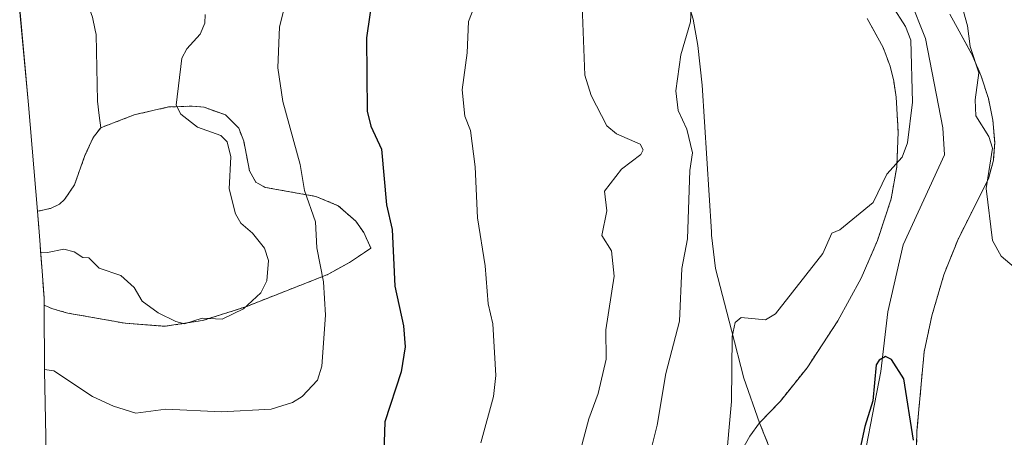
# Model space of a CAD drawing. Units: metres. Extents: x 541150 to 542734, y 4714747 to 4716998.
# Drawn here: x 541330 to 541508, y 4715941 to 4716017 of the extents above; entities that cross this region are included whole.
import ezdxf

# ---------------------------------------------------------------- set-up
doc = ezdxf.new("R2010")
doc.units = ezdxf.units.M
doc.header["$MEASUREMENT"] = 0
doc.linetypes.add('TRAZOS', pattern=[0.75, 0.5, -0.25])
for name, color, linetype, lineweight in [('Arbolado forestal', 92, 'TRAZOS', 0), ('Arbolado forestal CxS', 92, 'Continuous', 0), ('Corriente natural lineal', 142, 'Continuous', 13), ('Cultivos herbáceos CxS', 92, 'Continuous', 0), ('Cultivos leñosos', 92, 'Continuous', 0), ('Cultivos leñosos CxS', 92, 'Continuous', 0), ('Curva de nivel maestra', 36, 'Continuous', 30), ('Curva de nivel normal', 36, 'Continuous', 0), ('Matorral', 135, 'Continuous', 0), ('Matorral CxS', 135, 'Continuous', 0)]:
    doc.layers.add(name, color=color, linetype=linetype, lineweight=lineweight)

# ---------------------------------------------------------------- blocks, each defined once
blk = doc.blocks.new('*U150')
at = {"layer": 'Cultivos herbáceos CxS', "color": 92, "linetype": 'Continuous', "lineweight": 0}
blk.add_polyline3d([(541491.16, 4715900.2, 674.91), (541492.14, 4715942.51, 676.21), (541493.43, 4715956.81, 677.21), (541494.83, 4715963.33, 677.38), (541496.99, 4715970.76, 678.44), (541499.57, 4715977.2, 679.4), (541505.04, 4715988.06, 680.7), (541505.94, 4715991.42, 681.04), (541506.16, 4715994.62, 681.36), (541505.84, 4715998.66, 681.51), (541505.02, 4716002.59, 681.04), (541503.72, 4716006.63, 680.45), (541502.09, 4716010.43, 680.12), (541498.05, 4716017.78, 679.68)], dxfattribs=at)

msp = doc.modelspace()

# ---------------------------------------------------------------- linework, layer by layer
at = {"layer": 'Arbolado forestal', "color": 92, "linetype": 'TRAZOS', "lineweight": 0}
for points in [[(541498.05, 4716017.78, 679.68), (541502.09, 4716010.43, 680.12), (541503.72, 4716006.63, 680.45), (541505.02, 4716002.59, 681.04), (541505.84, 4715998.66, 681.51), (541506.16, 4715994.62, 681.36), (541505.94, 4715991.42, 681.04), (541505.04, 4715988.06, 680.7), (541499.57, 4715977.2, 679.4), (541496.99, 4715970.76, 678.44), (541494.83, 4715963.33, 677.38), (541493.43, 4715956.81, 677.21), (541492.14, 4715942.51, 676.21), (541491.16, 4715900.2, 674.91)], [(541463.77, 4715944, 678.59), (541467.51, 4715947.93, 678.93), (541472.33, 4715953.97, 679.15), (541477.89, 4715962.45, 678.98), (541482.06, 4715970.12, 678.97), (541485.02, 4715976.92, 678.65), (541487.49, 4715984.47, 679), (541488.5, 4715990.23, 679.74), (541488.75, 4715996.55, 680.06), (541488.4, 4716002.79, 680.39), (541487.95, 4716005.7, 680.58), (541487.3, 4716008.44, 680.84), (541486.04, 4716011.78, 681.23), (541483.16, 4716017.02, 681.47)], [(541344.94, 4715997.28, 711.95), (541347.08, 4715998.11, 711.92), (541350.95, 4715999.62, 711.71), (541357.15, 4716001.04, 710.44), (541361.52, 4716001.21, 709.46), (541363.58, 4716000.98, 709.25), (541367.47, 4715999.61, 708.75), (541369.84, 4715997.21, 708.21), (541370.74, 4715994.84, 708.05), (541371.77, 4715989.5, 708.84), (541372.92, 4715987.47, 708.5), (541374.62, 4715986.53, 707.73), (541374.63, 4715986.52, 707.73), (541383.76, 4715984.89, 704.16), (541387.79, 4715983.21, 703.12), (541390.92, 4715980.41, 702.37), (541392.36, 4715978.39, 701.94), (541393.68, 4715975.56, 701.47), (541392.5, 4715974.78, 702.31), (541389.78, 4715972.96, 703.61), (541385.75, 4715970.75, 704.77), (541385.7, 4715970.72, 704.79), (541371.13, 4715964.98, 709.73), (541363.3, 4715962.48, 709.85), (541363.29, 4715962.48, 709.85), (541356.52, 4715961.44, 709.48), (541349.43, 4715961.98, 708.92), (541349.32, 4715962, 708.91), (541339.03, 4715963.82, 708.91), (541337.27, 4715964.32, 708.94), (541336.12, 4715964.64, 708.9), (541334.74, 4715965.27, 708.78)], [(541333.53, 4715982.21, 711.12), (541335.9, 4715982.74, 711.23), (541337.53, 4715983.5, 711.35), (541338.41, 4715984.33, 711.39), (541340.2, 4715986.98, 711.52), (541342.09, 4715992.26, 711.81), (541343.59, 4715995.52, 711.95), (541344.94, 4715997.28, 711.95)], [(541334.74, 4715965.27, 708.78), (541334.73, 4715966.57, 708.97), (541334.31, 4715972.18, 709.78), (541333.77, 4715979.31, 710.77), (541333.53, 4715982.21, 711.12)], [(541465.45, 4715939.79, 678.34), (541463.77, 4715944, 678.59)]]:
    msp.add_polyline3d(points, dxfattribs=at)
at = {"layer": 'Arbolado forestal CxS', "color": 92, "linetype": 'Continuous', "lineweight": 0}
for points in [[(541498.05, 4716017.78, 679.68), (541502.09, 4716010.43, 680.12), (541503.72, 4716006.63, 680.45), (541505.02, 4716002.59, 681.04), (541505.84, 4715998.66, 681.51), (541506.16, 4715994.62, 681.36), (541505.94, 4715991.42, 681.04), (541505.04, 4715988.06, 680.7), (541499.57, 4715977.2, 679.4), (541496.99, 4715970.76, 678.44), (541494.83, 4715963.33, 677.38), (541493.43, 4715956.81, 677.21), (541492.14, 4715942.51, 676.21), (541491.16, 4715900.2, 674.91)], [(541465.45, 4715939.79, 678.34), (541463.77, 4715944, 678.59), (541467.51, 4715947.93, 678.93), (541472.33, 4715953.97, 679.15), (541477.89, 4715962.45, 678.98), (541482.06, 4715970.12, 678.97), (541485.02, 4715976.92, 678.65), (541487.49, 4715984.47, 679), (541488.5, 4715990.23, 679.74), (541488.75, 4715996.55, 680.06), (541488.4, 4716002.79, 680.39), (541487.95, 4716005.7, 680.58), (541487.3, 4716008.44, 680.84), (541486.04, 4716011.78, 681.23), (541483.16, 4716017.02, 681.47)]]:
    msp.add_polyline3d(points, dxfattribs=at)
msp.add_polyline3d([(541334.74, 4715965.27, 708.78), (541334.73, 4715966.57, 708.97), (541334.31, 4715972.18, 709.78), (541333.77, 4715979.31, 710.77), (541333.53, 4715982.21, 711.12), (541335.9, 4715982.74, 711.23), (541337.53, 4715983.5, 711.35), (541338.41, 4715984.33, 711.39), (541340.2, 4715986.98, 711.52), (541342.09, 4715992.26, 711.81), (541343.59, 4715995.52, 711.95), (541344.94, 4715997.28, 711.95), (541347.08, 4715998.11, 711.92), (541350.95, 4715999.62, 711.71), (541357.15, 4716001.04, 710.44), (541361.52, 4716001.21, 709.46), (541363.58, 4716000.98, 709.25), (541367.47, 4715999.61, 708.75), (541369.84, 4715997.21, 708.21), (541370.74, 4715994.84, 708.05), (541371.77, 4715989.5, 708.84), (541372.92, 4715987.47, 708.5), (541374.62, 4715986.53, 707.73), (541374.63, 4715986.52, 707.73), (541383.76, 4715984.89, 704.16), (541387.79, 4715983.21, 703.12), (541390.92, 4715980.41, 702.37), (541392.36, 4715978.39, 701.94), (541393.68, 4715975.56, 701.47), (541392.5, 4715974.78, 702.31), (541389.78, 4715972.96, 703.61), (541385.75, 4715970.75, 704.77), (541385.7, 4715970.72, 704.79), (541371.13, 4715964.98, 709.73), (541363.3, 4715962.48, 709.85), (541363.29, 4715962.48, 709.85), (541356.52, 4715961.44, 709.48), (541349.43, 4715961.98, 708.92), (541349.32, 4715962, 708.91), (541339.03, 4715963.82, 708.91), (541337.27, 4715964.32, 708.94), (541336.12, 4715964.64, 708.9), (541334.74, 4715965.27, 708.78)], close=True, dxfattribs=at)
at = {"layer": 'Corriente natural lineal', "color": 142, "linetype": 'Continuous', "lineweight": 13}
msp.add_polyline3d([(541447.53, 4716192.29, 689.73), (541450.4, 4716161.49, 687.87), (541450.14, 4716139.13, 686.01), (541455.02, 4716118.62, 685.34), (541459.81, 4716110.92, 684.58), (541463.62, 4716100.2, 684.13), (541465.05, 4716088.9, 684.18), (541479.5, 4716049.47, 680.88), (541479.51, 4716041.66, 680.68), (541487.2, 4716028.59, 679.35), (541488.01, 4716027.69, 679.62), (541493.7, 4716013.41, 678.81), (541496.81, 4715997.26, 678.48), (541497.12, 4715992.4, 678.13), (541489.67, 4715976.15, 677.14), (541486.87, 4715964.04, 676.84), (541485.63, 4715953.28, 675.67), (541481.49, 4715931.85, 674.09)], dxfattribs=at)
at = {"layer": 'Cultivos herbáceos CxS', "color": 92, "linetype": 'Continuous', "lineweight": 0}
msp.add_polyline3d([(541344.94, 4715997.28, 711.95), (541343.59, 4715995.52, 711.95), (541342.09, 4715992.26, 711.81), (541340.2, 4715986.98, 711.52), (541338.41, 4715984.33, 711.39), (541337.53, 4715983.5, 711.35), (541335.9, 4715982.74, 711.23), (541333.53, 4715982.21, 711.12), (541331.9, 4716001.4, 712.42), (541330.33, 4716018.76, 714.09), (541330.61, 4716018.77, 714.08), (541334.65, 4716019.27, 714), (541337.71, 4716019.84, 713.87), (541342.02, 4716021.12, 713.46), (541342.72, 4716019.24, 713.16), (541343.46, 4716017.23, 712.97), (541343.94, 4716014.9, 712.82), (541344.1, 4716014.15, 712.77), (541344.33, 4716002.1, 712.07), (541344.66, 4715999.5, 711.98), (541344.94, 4715997.28, 711.95)], close=True, dxfattribs=at)
for points in [[(541344.94, 4715997.28, 711.95), (541344.66, 4715999.5, 711.98), (541344.33, 4716002.1, 712.07), (541344.1, 4716014.15, 712.77), (541343.94, 4716014.9, 712.82), (541343.46, 4716017.23, 712.97), (541342.72, 4716019.24, 713.16), (541342.02, 4716021.12, 713.46)], [(541333.53, 4715982.21, 711.12), (541331.9, 4716001.4, 712.42), (541330.32, 4716018.76, 714.09)], [(541498.05, 4716017.78, 679.68), (541502.09, 4716010.43, 680.12), (541503.72, 4716006.63, 680.45), (541505.02, 4716002.59, 681.04), (541505.84, 4715998.66, 681.51), (541506.16, 4715994.62, 681.36), (541505.94, 4715991.42, 681.04), (541505.04, 4715988.06, 680.7), (541499.57, 4715977.2, 679.4), (541496.99, 4715970.76, 678.44), (541494.83, 4715963.33, 677.38), (541493.43, 4715956.81, 677.21), (541492.14, 4715942.51, 676.21), (541491.16, 4715900.2, 674.91)], [(541333.53, 4715982.21, 711.12), (541335.9, 4715982.74, 711.23), (541337.53, 4715983.5, 711.35), (541338.41, 4715984.33, 711.39), (541340.2, 4715986.98, 711.52), (541342.09, 4715992.26, 711.81), (541343.59, 4715995.52, 711.95), (541344.94, 4715997.28, 711.95)]]:
    msp.add_polyline3d(points, dxfattribs=at)
at = {"layer": 'Cultivos leñosos', "color": 92, "linetype": 'Continuous', "lineweight": 0}
for points in [[(541438.42, 4716058.35, 687.23), (541441.65, 4716053.72, 685.83), (541444.37, 4716049.8, 685.13), (541446.82, 4716043.13, 684.34), (541446.85, 4716043.04, 684.34), (541447.85, 4716034.85, 685.61), (541448.09, 4716023.78, 686.27), (541449.75, 4716022.03, 685.43), (541451.09, 4716019.26, 684.68), (541451.78, 4716016.91, 684.21), (541452.6, 4716012.17, 683.43), (541453.43, 4716005.01, 682.76), (541455.06, 4715978.49, 682.02), (541455.1, 4715977.91, 681.98), (541455.8, 4715971.87, 681.37), (541458.67, 4715960.76, 680.41), (541460.91, 4715952.06, 679.4), (541463.77, 4715944, 678.59)], [(541463.77, 4715944, 678.59), (541467.51, 4715947.93, 678.93), (541472.33, 4715953.97, 679.15), (541477.89, 4715962.45, 678.98), (541482.06, 4715970.12, 678.97), (541485.02, 4715976.92, 678.65), (541487.49, 4715984.47, 679), (541488.5, 4715990.23, 679.74), (541488.75, 4715996.55, 680.06), (541488.4, 4716002.79, 680.39), (541487.95, 4716005.7, 680.58), (541487.3, 4716008.44, 680.84), (541486.04, 4716011.78, 681.23), (541483.16, 4716017.02, 681.47)], [(541463.77, 4715944, 678.59), (541462.01, 4715941.63, 678.33), (541460.19, 4715938.44, 678.71)], [(541465.45, 4715939.79, 678.34), (541463.77, 4715944, 678.59)]]:
    msp.add_polyline3d(points, dxfattribs=at)
at = {"layer": 'Cultivos leñosos CxS', "color": 92, "linetype": 'Continuous', "lineweight": 0}
for points in [[(541483.16, 4716017.02, 681.47), (541486.04, 4716011.78, 681.23), (541487.3, 4716008.44, 680.84), (541487.95, 4716005.7, 680.58), (541488.4, 4716002.79, 680.39), (541488.75, 4715996.55, 680.06), (541488.5, 4715990.23, 679.74), (541487.49, 4715984.47, 679), (541485.02, 4715976.92, 678.65), (541482.06, 4715970.12, 678.97), (541477.89, 4715962.45, 678.98), (541472.33, 4715953.97, 679.15), (541467.51, 4715947.93, 678.93), (541463.77, 4715944, 678.59), (541460.91, 4715952.06, 679.4), (541458.67, 4715960.76, 680.41), (541455.8, 4715971.87, 681.37), (541455.1, 4715977.91, 681.98), (541455.06, 4715978.49, 682.02), (541453.43, 4716005.01, 682.76), (541452.6, 4716012.17, 683.43), (541451.78, 4716016.91, 684.21)], [(541460.19, 4715938.44, 678.71), (541462.01, 4715941.63, 678.33), (541463.77, 4715944, 678.59), (541465.45, 4715939.79, 678.34)]]:
    msp.add_polyline3d(points, dxfattribs=at)
at = {"layer": 'Curva de nivel maestra', "color": 36, "linetype": 'Continuous', "lineweight": 30}
for points in [[(541394.07, 4716021.9, 700), (541392.85, 4716013.54, 700), (541393.02, 4716000.29, 700), (541393.67, 4715997.55, 700), (541395.59, 4715993.43, 700), (541396.46, 4715983.36, 700), (541397.5, 4715978.95, 700), (541397.96, 4715968.68, 700), (541399.56, 4715961.54, 700), (541399.82, 4715957.75, 700), (541399.1, 4715953.23, 700), (541396.18, 4715944.2, 700), (541395.98, 4715938.74, 700)], [(541491.54, 4715940.86, 675), (541489.78, 4715951.94, 675), (541487.55, 4715955.44, 675), (541486.47, 4715955.99, 675), (541485.3, 4715955.34, 675), (541484.79, 4715954.46, 675), (541484.17, 4715947.99, 675), (541482.73, 4715943.36, 675), (541480.84, 4715934.41, 675)]]:
    msp.add_polyline3d(points, dxfattribs=at)
at = {"layer": 'Curva de nivel normal', "color": 36, "linetype": 'Continuous', "lineweight": 0}
for points in [[(541431.26, 4716031.9, 690), (541432.26, 4716006.79, 690), (541433.39, 4716003.1, 690), (541436.19, 4715997.64, 690), (541437.98, 4715996.21, 690), (541442.23, 4715994.33, 690), (541442.76, 4715993.31, 690), (541442.36, 4715992.47, 690), (541438.86, 4715989.81, 690), (541435.81, 4715985.84, 690), (541436.21, 4715982.29, 690), (541435.31, 4715977.86, 690), (541437.05, 4715975.08, 690), (541437.51, 4715970.51, 690), (541436.06, 4715960.79, 690), (541436.1, 4715955.5, 690), (541434.65, 4715949.31, 690), (541432.95, 4715944.74, 690), (541430.72, 4715936.34, 690)], [(541334.81, 4715953.64, 705), (541336.46, 4715953.43, 705), (541343.48, 4715948.78, 705), (541347.27, 4715947.01, 705), (541351.26, 4715945.75, 705), (541356.68, 4715946.5, 705), (541366.73, 4715945.97, 705), (541375.67, 4715946.48, 705), (541379.53, 4715947.69, 705), (541381.26, 4715948.77, 705), (541384.05, 4715951.7, 705), (541384.79, 4715954.26, 705), (541385.47, 4715963.43, 705), (541385.13, 4715969.45, 705), (541383.94, 4715975.6, 705), (541383.65, 4715980.31, 705), (541381.69, 4715985.96, 705), (541380.93, 4715990.65, 705), (541377.8, 4716002.04, 705), (541376.9, 4716008.1, 705), (541377.17, 4716015.53, 705), (541380.31, 4716027.9, 705)], [(541451.74, 4716024.8, 685), (541451.33, 4716016.4, 685), (541449.54, 4716010.47, 685), (541448.63, 4716003.95, 685), (541449.05, 4716000.4, 685), (541450.64, 4715997.05, 685), (541451.69, 4715992.78, 685), (541451.16, 4715989.6, 685), (541450.74, 4715977.25, 685), (541449.71, 4715971.89, 685), (541449.3, 4715962.35, 685), (541446.87, 4715952.94, 685), (541445.26, 4715943.58, 685), (541442.23, 4715931.32, 685)], [(541413.45, 4716022.06, 695), (541411.25, 4716016.48, 695), (541411.02, 4716010.8, 695), (541410.11, 4716004.15, 695), (541410.62, 4715999.41, 695), (541411.63, 4715996.81, 695), (541412.48, 4715990.24, 695), (541412.88, 4715981.01, 695), (541414.25, 4715972.33, 695), (541414.83, 4715965.5, 695), (541415.66, 4715961.88, 695), (541416.22, 4715952.54, 695), (541415.76, 4715948.78, 695), (541413.48, 4715940.42, 695)], [(541487.6, 4716019.45, 680), (541490.1, 4716015.6, 680), (541491.03, 4716013.08, 680), (541491.33, 4716001.93, 680), (541490.44, 4715994.55, 680), (541489.48, 4715992.01, 680), (541486.71, 4715988.92, 680), (541484.24, 4715983.77, 680), (541478.26, 4715978.87, 680), (541476.77, 4715978.28, 680), (541475.17, 4715974.6, 680), (541466.62, 4715963.7, 680), (541464.8, 4715962.58, 680), (541460.43, 4715963.01, 680), (541459.38, 4715962.13, 680), (541458.8, 4715959.63, 680), (541458.68, 4715947.84, 680), (541457.59, 4715935.91, 680)], [(541514.03, 4715968.42, 680), (541507.32, 4715974.13, 680), (541505.79, 4715976.96, 680), (541504.6, 4715986.35, 680), (541505.74, 4715993.59, 680), (541505.09, 4715995.71, 680), (541502.77, 4715999.47, 680), (541502.66, 4716002.33, 680), (541503.29, 4716007.22, 680), (541501.75, 4716011.97, 680), (541501.26, 4716015.71, 680), (541500.24, 4716019.35, 680)], [(541334.11, 4715974.8, 710), (541335.36, 4715974.77, 710), (541338.29, 4715975.35, 710), (541340.12, 4715974.89, 710), (541341.72, 4715973.89, 710), (541342.82, 4715973.83, 710), (541344.68, 4715971.93, 710), (541348.54, 4715970.61, 710), (541350.95, 4715968.43, 710), (541352.41, 4715965.96, 710), (541355.29, 4715963.88, 710), (541358.47, 4715962.3, 710), (541360.05, 4715961.9, 710), (541363.23, 4715962.92, 710), (541366.85, 4715962.76, 710), (541370.67, 4715964.6, 710), (541373.8, 4715967.46, 710), (541374.87, 4715969.67, 710), (541375.2, 4715973.33, 710), (541374.49, 4715975.53, 710), (541372.29, 4715978.26, 710), (541370.23, 4715980.05, 710), (541369.25, 4715981.76, 710), (541368.12, 4715986.24, 710), (541368.42, 4715992.07, 710), (541367.76, 4715994.74, 710), (541366.59, 4715995.91, 710), (541362.39, 4715997.4, 710), (541359.36, 4715999.77, 710), (541358.53, 4716001.35, 710), (541359.55, 4716009.84, 710), (541360.44, 4716011.53, 710), (541362.88, 4716014.2, 710), (541363.74, 4716016.2, 710), (541363.78, 4716017.72, 710)]]:
    msp.add_polyline3d(points, dxfattribs=at)
at = {"layer": 'Matorral', "color": 135, "linetype": 'Continuous', "lineweight": 0}
for points in [[(541438.42, 4716058.35, 687.23), (541441.65, 4716053.72, 685.83), (541444.37, 4716049.8, 685.13), (541446.82, 4716043.13, 684.34), (541446.85, 4716043.04, 684.34), (541447.85, 4716034.85, 685.61), (541448.09, 4716023.78, 686.27), (541449.75, 4716022.03, 685.43), (541451.09, 4716019.26, 684.68), (541451.78, 4716016.91, 684.21), (541452.6, 4716012.17, 683.43), (541453.43, 4716005.01, 682.76), (541455.06, 4715978.49, 682.02), (541455.1, 4715977.91, 681.98), (541455.8, 4715971.87, 681.37), (541458.67, 4715960.76, 680.41), (541460.91, 4715952.06, 679.4), (541463.77, 4715944, 678.59)], [(541344.94, 4715997.28, 711.95), (541344.66, 4715999.5, 711.98), (541344.33, 4716002.1, 712.07), (541344.1, 4716014.15, 712.77), (541343.94, 4716014.9, 712.82), (541343.46, 4716017.23, 712.97), (541342.72, 4716019.24, 713.16), (541342.02, 4716021.12, 713.46)], [(541344.94, 4715997.28, 711.95), (541347.08, 4715998.11, 711.92), (541350.95, 4715999.62, 711.71), (541357.15, 4716001.04, 710.44), (541361.52, 4716001.21, 709.46), (541363.58, 4716000.98, 709.25), (541367.47, 4715999.61, 708.75), (541369.84, 4715997.21, 708.21), (541370.74, 4715994.84, 708.05), (541371.77, 4715989.5, 708.84), (541372.92, 4715987.47, 708.5), (541374.62, 4715986.53, 707.73), (541374.63, 4715986.52, 707.73), (541383.76, 4715984.89, 704.16), (541387.79, 4715983.21, 703.12), (541390.92, 4715980.41, 702.37), (541392.36, 4715978.39, 701.94), (541393.68, 4715975.56, 701.47), (541392.5, 4715974.78, 702.31), (541389.78, 4715972.96, 703.61), (541385.75, 4715970.75, 704.77), (541385.7, 4715970.72, 704.79), (541371.13, 4715964.98, 709.73), (541363.3, 4715962.48, 709.85), (541363.29, 4715962.48, 709.85), (541356.52, 4715961.44, 709.48), (541349.43, 4715961.98, 708.92), (541349.32, 4715962, 708.91), (541339.03, 4715963.82, 708.91), (541337.27, 4715964.32, 708.94), (541336.12, 4715964.64, 708.9), (541334.74, 4715965.27, 708.78)], [(541335.27, 4715929.47, 701.11), (541334.85, 4715950.58, 704.63), (541334.81, 4715953.27, 705.05), (541334.74, 4715965.27, 708.78)], [(541463.77, 4715944, 678.59), (541462.01, 4715941.63, 678.33), (541460.19, 4715938.44, 678.71)]]:
    msp.add_polyline3d(points, dxfattribs=at)
at = {"layer": 'Matorral CxS', "color": 135, "linetype": 'Continuous', "lineweight": 0}
for points in [[(541335.27, 4715929.47, 701.11), (541334.85, 4715950.58, 704.63), (541334.81, 4715953.27, 705.05), (541334.74, 4715965.27, 708.78), (541336.12, 4715964.64, 708.9), (541337.27, 4715964.32, 708.94), (541339.03, 4715963.82, 708.91), (541349.32, 4715962, 708.91), (541349.43, 4715961.98, 708.92), (541356.52, 4715961.44, 709.48), (541363.29, 4715962.48, 709.85), (541363.3, 4715962.48, 709.85), (541371.13, 4715964.98, 709.73), (541385.7, 4715970.72, 704.79), (541385.75, 4715970.75, 704.77), (541389.78, 4715972.96, 703.61), (541392.5, 4715974.78, 702.31), (541393.68, 4715975.56, 701.47), (541392.36, 4715978.39, 701.94), (541390.92, 4715980.41, 702.37), (541387.79, 4715983.21, 703.12), (541383.76, 4715984.89, 704.16), (541374.63, 4715986.52, 707.73), (541374.62, 4715986.53, 707.73), (541372.92, 4715987.47, 708.5), (541371.77, 4715989.5, 708.84), (541370.74, 4715994.84, 708.05), (541369.84, 4715997.21, 708.21), (541367.47, 4715999.61, 708.75), (541363.58, 4716000.98, 709.25), (541361.52, 4716001.21, 709.46), (541357.15, 4716001.04, 710.44), (541350.95, 4715999.62, 711.71), (541347.08, 4715998.11, 711.92), (541344.94, 4715997.28, 711.95), (541344.66, 4715999.5, 711.98), (541344.33, 4716002.1, 712.07), (541344.1, 4716014.15, 712.77), (541343.94, 4716014.9, 712.82), (541343.46, 4716017.23, 712.97)], [(541451.78, 4716016.91, 684.21), (541452.6, 4716012.17, 683.43), (541453.43, 4716005.01, 682.76), (541455.06, 4715978.49, 682.02), (541455.1, 4715977.91, 681.98), (541455.8, 4715971.87, 681.37), (541458.67, 4715960.76, 680.41), (541460.91, 4715952.06, 679.4), (541463.77, 4715944, 678.59), (541462.01, 4715941.63, 678.33), (541460.19, 4715938.44, 678.71)]]:
    msp.add_polyline3d(points, dxfattribs=at)

# ---------------------------------------------------------------- block references
at = {"layer": 'Cultivos herbáceos CxS', "color": 92, "linetype": 'Continuous', "lineweight": 0}
msp.add_blockref('*U150', (0, 0), dxfattribs=at)

doc.saveas('drawing.dxf')
